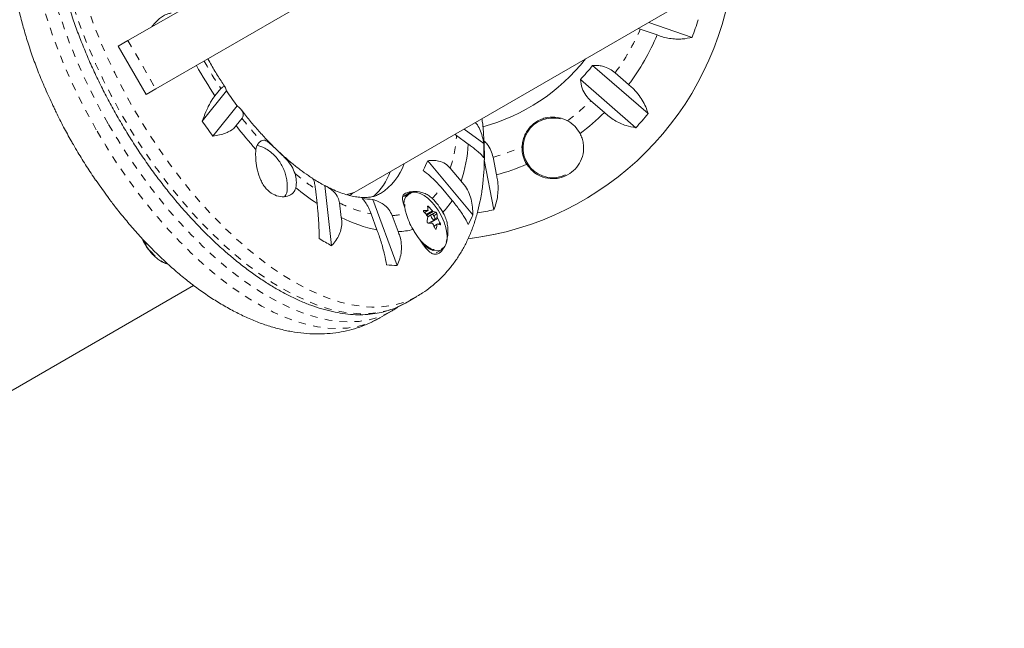
# Model space of a CAD drawing. Extents: x 6975 to 7346, y -1703 to -1332.
# Drawn here: x 7106 to 7120, y -1543 to -1535 of the extents above; entities that cross this region are included whole.
import ezdxf

# ---------------------------------------------------------------- set-up
doc = ezdxf.new("R2010")
doc.units = 0
doc.header["$LTSCALE"] = 0.125
doc.header["$MEASUREMENT"] = 0
doc.linetypes.add('PHANTOM', pattern=[0.5, 0.25, -0.05, 0.05, -0.05, 0.05, -0.05])
for name, color, linetype in [('CONSTRUCTION', 7, 'CONTINUOUS'), ('CONTOUR', 7, 'CONTINUOUS'), ('DIM_IMP_BLOC2', 7, 'CONTINUOUS')]:
    doc.layers.add(name, color=color, linetype=linetype)

msp = doc.modelspace()

# ---------------------------------------------------------------- linework, layer by layer
at = {"layer": 'CONSTRUCTION', "linetype": 'Continuous'}
msp.add_circle((7160.582, -1517.37), 185.534, dxfattribs=at)
at = {"layer": 'CONTOUR', "linetype": 'Continuous', "lineweight": 15}
for p, q in [((7111.038, -1536.851), (7120.313, -1531.496)), ((7107.944, -1534.848), (7111.229, -1532.952)), ((7108.319, -1535.498), (7111.604, -1533.601)), ((7114.788, -1534.686), (7114.813, -1534.697)), ((7114.813, -1534.697), (7115.039, -1534.775)), ((7115.507, -1534.807), (7114.925, -1534.607)), ((7107.813, -1534.924), (7107.944, -1534.848)), ((7107.813, -1534.924), (7108.188, -1535.574)), ((7114.173, -1535.183), (7114.917, -1535.829)), ((7114.655, -1535.44), (7114.475, -1535.283)), ((7106.838, -1535.496), (7106.833, -1535.484)), ((7108.319, -1535.498), (7108.188, -1535.574)), ((7109.19, -1535.494), (7109.111, -1535.592)), ((7114.753, -1536.018), (7114.009, -1535.372)), ((7108.94, -1535.929), (7109.265, -1535.525)), ((7106.954, -1535.747), (7106.94, -1535.721)), ((7109.408, -1535.725), (7109.084, -1536.13)), ((7114.15, -1535.656), (7114.331, -1535.813)), ((7109.395, -1535.989), (7109.474, -1535.891)), ((7112.329, -1536.106), (7112.349, -1536.12)), ((7112.349, -1536.12), (7112.507, -1536.237)), ((7112.451, -1536.035), (7112.714, -1536.23)), ((7112.884, -1536.648), (7112.839, -1536.413)), ((7111.963, -1536.459), (7112.567, -1537.185)), ((7112.721, -1536.448), (7112.851, -1537.116)), ((7112.411, -1536.735), (7112.265, -1536.559)), ((7107.53, -1536.743), (7107.514, -1536.719)), ((7110.081, -1536.814), (7110.08, -1536.827)), ((7110.582, -1536.792), (7110.674, -1537.597)), ((7112.143, -1536.815), (7112.289, -1536.992)), ((7107.682, -1536.953), (7107.674, -1536.944)), ((7110.457, -1536.837), (7110.48, -1537.033)), ((7110.945, -1536.905), (7111.038, -1536.851)), ((7111.711, -1536.895), (7111.639, -1536.937)), ((7110.804, -1537.22), (7110.781, -1537.025)), ((7111.228, -1536.978), (7111.555, -1537.864)), ((7111.204, -1537.171), (7111.283, -1537.387)), ((7111.566, -1537.409), (7111.487, -1537.194)), ((7111.919, -1537.154), (7111.965, -1537.128)), ((7111.96, -1537.203), (7111.973, -1537.204)), ((7112.013, -1537.181), (7111.963, -1537.21)), ((7111.973, -1537.294), (7112.052, -1537.249)), ((7111.993, -1537.294), (7111.994, -1537.295)), ((7112.09, -1537.308), (7112.046, -1537.334)), ((7112.076, -1537.695), (7112.149, -1537.653)), ((7090.586, -1548.659), (7108.822, -1538.13)), ((7111.664, -1538.366), (7111.819, -1538.277)), ((7111.321, -1538.564), (7111.476, -1538.475)), ((7111.466, -1538.48), (7111.476, -1538.475))]:
    msp.add_line(p, q, dxfattribs=at)
at = {"layer": 'CONTOUR', "linetype": 'PHANTOM', "lineweight": 0}
for p, q in [((7107.944, -1534.848), (7108.319, -1535.498)), ((7111.655, -1537.044), (7111.655, -1537.073)), ((7111.978, -1537.076), (7111.964, -1537.084)), ((7111.913, -1537.126), (7111.907, -1537.13)), ((7111.919, -1537.153), (7111.962, -1537.128)), ((7111.941, -1537.18), (7112.025, -1537.131)), ((7112.036, -1537.139), (7111.949, -1537.189)), ((7112.019, -1537.18), (7112.071, -1537.149)), ((7112.086, -1537.171), (7112.044, -1537.196)), ((7112.096, -1537.234), (7111.993, -1537.294)), ((7112.088, -1537.313), (7112.047, -1537.337)), ((7112.058, -1537.24), (7112.091, -1537.22)), ((7112.107, -1537.311), (7112.129, -1537.298)), ((7112.069, -1537.376), (7112.079, -1537.37))]:
    msp.add_line(p, q, dxfattribs=at)
at = {"layer": 'CONTOUR', "linetype": 'PHANTOM', "lineweight": 0, "flags": 128}
for points in [[(7111.819, -1538.276), (7111.81, -1538.282), (7111.703, -1538.334), (7111.589, -1538.374), (7111.469, -1538.402), (7111.343, -1538.417), (7111.212, -1538.42), (7111.076, -1538.41), (7110.935, -1538.387), (7110.79, -1538.352), (7110.642, -1538.304), (7110.491, -1538.245), (7110.338, -1538.173), (7110.183, -1538.089), (7110.026, -1537.994), (7109.869, -1537.888), (7109.711, -1537.771), (7109.553, -1537.644), (7109.397, -1537.506), (7109.241, -1537.359), (7109.088, -1537.204), (7108.937, -1537.04), (7108.789, -1536.867), (7108.644, -1536.688), (7108.503, -1536.502), (7108.367, -1536.31), (7108.235, -1536.113), (7108.109, -1535.911), (7107.989, -1535.705), (7107.875, -1535.496), (7107.768, -1535.284), (7107.667, -1535.07), (7107.574, -1534.856), (7107.488, -1534.641), (7107.411, -1534.426), (7107.341, -1534.212), (7107.28, -1534.001), (7107.228, -1533.792), (7107.184, -1533.586), (7107.15, -1533.385), (7107.124, -1533.188), (7107.108, -1532.996), (7107.101, -1532.811), (7107.103, -1532.632), (7107.114, -1532.461), (7107.135, -1532.298), (7107.165, -1532.143), (7107.204, -1531.997), (7107.252, -1531.86), (7107.308, -1531.734), (7107.373, -1531.618), (7107.446, -1531.513), (7107.528, -1531.419), (7107.617, -1531.336), (7107.714, -1531.266), (7107.756, -1531.24)], [(7111.646, -1538.376), (7111.548, -1538.424), (7111.434, -1538.464), (7111.314, -1538.492), (7111.188, -1538.507), (7111.056, -1538.509), (7110.92, -1538.499), (7110.78, -1538.477), (7110.635, -1538.442), (7110.487, -1538.394), (7110.336, -1538.334), (7110.183, -1538.263), (7110.027, -1538.179), (7109.871, -1538.084), (7109.713, -1537.978), (7109.555, -1537.861), (7109.398, -1537.733), (7109.241, -1537.596), (7109.086, -1537.449), (7108.932, -1537.293), (7108.781, -1537.129), (7108.633, -1536.957), (7108.488, -1536.778), (7108.348, -1536.592), (7108.211, -1536.4), (7108.08, -1536.203), (7107.954, -1536.001), (7107.834, -1535.795), (7107.72, -1535.585), (7107.612, -1535.374), (7107.512, -1535.16), (7107.418, -1534.945), (7107.333, -1534.73), (7107.255, -1534.516), (7107.186, -1534.302), (7107.125, -1534.091), (7107.072, -1533.882), (7107.029, -1533.676), (7106.994, -1533.474), (7106.969, -1533.278), (7106.952, -1533.086), (7106.945, -1532.901), (7106.948, -1532.722), (7106.959, -1532.551), (7106.98, -1532.387), (7107.009, -1532.232), (7107.048, -1532.087), (7107.096, -1531.95), (7107.153, -1531.824), (7107.218, -1531.708), (7107.291, -1531.603), (7107.372, -1531.509), (7107.462, -1531.426), (7107.558, -1531.355), (7107.59, -1531.336)], [(7107.258, -1531.528), (7107.182, -1531.576), (7107.088, -1531.65), (7107.001, -1531.737), (7106.923, -1531.834), (7106.852, -1531.943), (7106.79, -1532.063), (7106.736, -1532.193), (7106.691, -1532.332), (7106.656, -1532.481), (7106.629, -1532.639), (7106.611, -1532.805), (7106.603, -1532.979), (7106.604, -1533.16), (7106.614, -1533.347), (7106.633, -1533.541), (7106.662, -1533.739), (7106.699, -1533.942), (7106.746, -1534.149), (7106.801, -1534.359), (7106.865, -1534.571), (7106.937, -1534.785), (7107.017, -1535), (7107.106, -1535.215), (7107.201, -1535.429), (7107.304, -1535.642), (7107.414, -1535.853), (7107.53, -1536.062)], [(7107.405, -1531.443), (7107.338, -1531.486), (7107.244, -1531.561), (7107.157, -1531.647), (7107.078, -1531.745), (7107.008, -1531.853), (7106.945, -1531.973), (7106.892, -1532.103), (7106.847, -1532.242), (7106.811, -1532.391), (7106.784, -1532.549), (7106.767, -1532.715), (7106.758, -1532.889), (7106.759, -1533.07), (7106.769, -1533.258), (7106.789, -1533.451), (7106.817, -1533.649), (7106.855, -1533.852), (7106.901, -1534.059), (7106.957, -1534.269), (7107.02, -1534.481), (7107.093, -1534.695), (7107.173, -1534.91), (7107.261, -1535.125), (7107.357, -1535.34), (7107.46, -1535.553), (7107.569, -1535.764), (7107.686, -1535.972)], [(7107.686, -1535.972), (7107.808, -1536.177), (7107.936, -1536.377), (7108.069, -1536.573), (7108.207, -1536.763), (7108.349, -1536.947), (7108.495, -1537.124), (7108.644, -1537.293), (7108.796, -1537.455), (7108.95, -1537.607), (7109.106, -1537.751), (7109.263, -1537.885), (7109.42, -1538.009), (7109.578, -1538.123), (7109.735, -1538.225), (7109.892, -1538.316), (7110.046, -1538.396), (7110.199, -1538.464), (7110.349, -1538.52), (7110.496, -1538.563), (7110.639, -1538.594), (7110.779, -1538.612), (7110.913, -1538.618), (7111.043, -1538.612), (7111.167, -1538.592), (7111.285, -1538.56), (7111.397, -1538.516), (7111.466, -1538.48)], [(7107.53, -1536.062), (7107.652, -1536.266), (7107.78, -1536.467), (7107.913, -1536.663), (7108.051, -1536.853), (7108.193, -1537.036), (7108.339, -1537.213), (7108.488, -1537.383), (7108.64, -1537.544), (7108.794, -1537.697), (7108.95, -1537.841), (7109.107, -1537.975), (7109.265, -1538.099), (7109.423, -1538.212), (7109.58, -1538.315), (7109.736, -1538.406), (7109.891, -1538.486), (7110.044, -1538.554), (7110.194, -1538.609), (7110.341, -1538.653), (7110.484, -1538.684), (7110.623, -1538.702), (7110.758, -1538.708), (7110.887, -1538.701), (7111.011, -1538.682), (7111.129, -1538.65), (7111.241, -1538.606), (7111.321, -1538.564)], [(7108.479, -1537.844), (7108.459, -1537.838), (7108.409, -1537.814), (7108.357, -1537.779), (7108.305, -1537.734), (7108.256, -1537.68), (7108.21, -1537.618), (7108.169, -1537.551), (7108.156, -1537.527)]]:
    msp.add_lwpolyline(points, dxfattribs=at)
at = {"layer": 'CONTOUR', "linetype": 'Continuous', "lineweight": 15, "flags": 128}
for points in [[(7111.789, -1536.881), (7111.759, -1536.88), (7111.72, -1536.891), (7111.688, -1536.913), (7111.663, -1536.947), (7111.648, -1536.992), (7111.641, -1537.046)], [(7112.02, -1537.016), (7112.015, -1537.01), (7111.965, -1536.963), (7111.914, -1536.925), (7111.863, -1536.899), (7111.816, -1536.884), (7111.772, -1536.881), (7111.755, -1536.884)], [(7112.059, -1537.235), (7112.057, -1537.223), (7112.052, -1537.209), (7112.044, -1537.196), (7112.034, -1537.186), (7112.024, -1537.18), (7112.015, -1537.18), (7112.009, -1537.185), (7112.007, -1537.194), (7112.008, -1537.207), (7112.014, -1537.221), (7112.022, -1537.234), (7112.032, -1537.244), (7112.042, -1537.249), (7112.05, -1537.25), (7112.056, -1537.245), (7112.059, -1537.235)], [(7112.162, -1537.637), (7112.163, -1537.636), (7112.191, -1537.608), (7112.211, -1537.569), (7112.222, -1537.521), (7112.224, -1537.464), (7112.217, -1537.401), (7112.201, -1537.334), (7112.199, -1537.325)], [(7108.479, -1537.846), (7108.448, -1537.837), (7108.398, -1537.814), (7108.347, -1537.78), (7108.296, -1537.735), (7108.248, -1537.682), (7108.202, -1537.621), (7108.162, -1537.555), (7108.137, -1537.507)], [(7111.899, -1537.58), (7111.931, -1537.605), (7111.982, -1537.638), (7112.032, -1537.66), (7112.079, -1537.668), (7112.121, -1537.664), (7112.157, -1537.648), (7112.185, -1537.62), (7112.205, -1537.58), (7112.213, -1537.553)], [(7111.664, -1538.366), (7111.655, -1538.371), (7111.646, -1538.376)]]:
    msp.add_lwpolyline(points, dxfattribs=at)
at = {"layer": 'CONTOUR', "linetype": 'Continuous', "lineweight": 15}
for centre, radius, start, end in [((7112.015, -1533.472), 4.063, 276.892, 353.1321), ((7112.015, -1533.472), 4.063, 276.9084, 353.1321), ((7112.015, -1533.472), 3.738, 339.0837, 342.9163), ((7112.015, -1533.472), 3.293, 323.3109, 336.6891), ((7112.015, -1533.472), 2.625, 285.1781, 321.785), ((7114.594, -1531.983), 6.564, 209.1809, 213.3491), ((7112.015, -1533.472), 2.754, 316.3986, 321.6014), ((7113.415, -1532.641), 7.17, 203.4637, 205.434), ((7113.633, -1532.555), 5.282, 214.2137, 216.8886), ((7113.64, -1536.287), 0.4, 75.1008, 295.3448), ((7112.015, -1533.472), 3.293, 307.191, 314.6891), ((7112.015, -1533.472), 3.738, 317.0837, 320.9163), ((7114.845, -1531.861), 7.17, 214.566, 216.5363), ((7113.985, -1532.434), 5.806, 217.7627, 221.8394), ((7113.64, -1536.287), 0.412, 27.6771, 61.556), ((7109.802, -1536.315), 0.142, 121.1672, 176.4782), ((7109.663, -1536.472), 0.215, 57.354, 87.6789), ((7110.605, -1536.129), 1.905, 341.454, 356.7592), ((7109.475, -1536.329), 3.241, 358.4203, 1.7661), ((7113.64, -1536.287), 0.413, 178.444, 212.3229), ((7110.915, -1536.242), 0.777, 302.3863, 340.7255), ((7110.993, -1536.077), 1.042, 330.6064, 338.5005), ((7112.015, -1533.472), 3.293, 285.3109, 292.809), ((7109.805, -1536.748), 0.397, 349.3223, 16.9315), ((7110.666, -1536.312), 0.847, 312.3604, 339.6229), ((7113.435, -1532.675), 7.17, 214.566, 216.5363), ((7111.691, -1534.691), 2.376, 238.0032, 242.1835), ((7109.899, -1536.832), 0.182, 322.9933, 1.4004), ((7112.522, -1533.98), 3.673, 230.6813, 236.214), ((7111.239, -1535.935), 1.042, 261.4995, 269.3936), ((7111.506, -1537.143), 0.461, 2.49, 8.6174), ((7111.298, -1537.703), 0.925, 38.1958, 42.6926), ((7111.431, -1537.562), 0.803, 17.1464, 42.8536), ((7111.423, -1537.563), 0.849, 29.0671, 44.9376), ((7111.466, -1536.474), 0.973, 315.9277, 327.8509), ((7112.494, -1536.944), 0.849, 195.0624, 210.9329), ((7111.232, -1537.773), 0.925, 38.1958, 42.6926), ((7111.902, -1537.9), 0.774, 85.5729, 89.2128), ((7111.964, -1537.459), 0.328, 70.9259, 77.3792), ((7111.63, -1537.241), 0.461, 2.49, 8.6174), ((7111.261, -1536.643), 1.414, 331.6458, 337.4611), ((7112.015, -1533.472), 3.738, 279.4352, 282.9163), ((7111.661, -1535.519), 1.905, 243.2408, 258.546), ((7111.233, -1537.131), 0.735, 348.9496, 353.4401), ((7111.959, -1538.068), 0.774, 85.5729, 89.2128), ((7112.017, -1537.277), 0.0294, 195.6994, 214.5426), ((7111.268, -1537.749), 0.882, 25.6444, 30.2882), ((7111.357, -1537.229), 0.735, 348.9496, 353.4401), ((7112.022, -1537.627), 0.328, 70.9259, 77.3792), ((7111.335, -1537.679), 0.882, 25.6444, 30.2882), ((7111.53, -1536.437), 0.973, 272.1491, 284.0723), ((7108.864, -1537.168), 0.803, 204.5997, 218.1283), ((7112.216, -1534.747), 3.241, 238.2339, 241.5797), ((7112.28, -1537.135), 0.571, 219.9485, 236.0753), ((7108.864, -1537.168), 0.803, 218.1283, 222.8536), ((7111.595, -1536.45), 1.414, 262.5389, 268.3542)]:
    msp.add_arc(centre, radius, start, end, dxfattribs=at)
at = {"layer": 'CONTOUR', "linetype": 'PHANTOM', "lineweight": 0}
for centre, radius, start, end in [((7112.015, -1533.472), 3.054, 323.6478, 336.3522), ((7114.288, -1532.16), 6.092, 209.1179, 213.1797), ((7112.015, -1533.472), 3.054, 306.6083, 314.3522), ((7113.695, -1532.6), 5.353, 217.9376, 222.1654), ((7110.586, -1536.008), 1.767, 341.8401, 356.3731), ((7112.015, -1533.472), 3.054, 285.6478, 293.3917), ((7112.39, -1533.977), 3.452, 230.2777, 235.9423), ((7111.391, -1536.333), 0.893, 315.0731, 327.2873), ((7111.807, -1537.027), 0.152, 109.7652, 186.1921), ((7111.566, -1535.442), 1.767, 243.6269, 258.1599), ((7111.445, -1536.302), 0.893, 272.7127, 284.9269), ((7112.083, -1537.469), 0.185, 228.8977, 295.259)]:
    msp.add_arc(centre, radius, start, end, dxfattribs=at)
msp.add_ellipse((7109.82, -1534.74), major_axis=(-1.219, 2.111), ratio=0.474359, start_param=2.987941, end_param=3.141593, dxfattribs=at)
at = {"layer": 'CONTOUR', "linetype": 'Continuous', "lineweight": 15}
msp.add_ellipse((7109.726, -1534.794), major_axis=(-1.219, 2.111), ratio=0.474359, start_param=3.105405, end_param=3.141563, dxfattribs=at)
for points, knots in [([(7107.59, -1531.338), (7107.571, -1531.349), (7107.519, -1531.379), (7107.44, -1531.441), (7107.352, -1531.522), (7107.272, -1531.613), (7107.199, -1531.714), (7107.133, -1531.825), (7107.075, -1531.946), (7107.026, -1532.076), (7106.984, -1532.214), (7106.951, -1532.36), (7106.926, -1532.515), (7106.91, -1532.676), (7106.902, -1532.844), (7106.903, -1533.018), (7106.912, -1533.198), (7106.93, -1533.382), (7106.956, -1533.571), (7106.99, -1533.763), (7107.033, -1533.959), (7107.083, -1534.157), (7107.141, -1534.357), (7107.206, -1534.559), (7107.279, -1534.761), (7107.359, -1534.964), (7107.446, -1535.167), (7107.539, -1535.368), (7107.639, -1535.568), (7107.745, -1535.765), (7107.856, -1535.96), (7107.973, -1536.152), (7108.094, -1536.34), (7108.221, -1536.523), (7108.351, -1536.701), (7108.485, -1536.873), (7108.623, -1537.04), (7108.764, -1537.2), (7108.908, -1537.352), (7109.054, -1537.498), (7109.201, -1537.635), (7109.35, -1537.763), (7109.5, -1537.883), (7109.651, -1537.994), (7109.802, -1538.095), (7109.952, -1538.186), (7110.102, -1538.267), (7110.251, -1538.338), (7110.398, -1538.397), (7110.544, -1538.445), (7110.686, -1538.482), (7110.826, -1538.508), (7110.962, -1538.522), (7111.095, -1538.524), (7111.222, -1538.514), (7111.345, -1538.493), (7111.461, -1538.46), (7111.561, -1538.421), (7111.62, -1538.389), (7111.644, -1538.376)], [0, 0, 0, 0, 0.0093751, 0.0264969, 0.0436397, 0.060852, 0.0781707, 0.0956163, 0.1131923, 0.1308877, 0.148682, 0.1665506, 0.1844698, 0.2024189, 0.2203821, 0.2383464, 0.2563038, 0.2742504, 0.2921843, 0.3101047, 0.3280119, 0.3459066, 0.3637899, 0.3816629, 0.399527, 0.4173835, 0.4352337, 0.4530789, 0.4709205, 0.4887597, 0.5065977, 0.5244357, 0.5422747, 0.5601158, 0.5779603, 0.5958094, 0.6136646, 0.6315271, 0.6493984, 0.6672798, 0.6851729, 0.7030789, 0.7209992, 0.7389347, 0.7568861, 0.7748531, 0.7928344, 0.8108269, 0.828825, 0.8468159, 0.8647851, 0.8827124, 0.9005736, 0.9183419, 0.9359926, 0.9535089, 0.9708881, 0.9881455, 1, 1, 1, 1]), ([(7107.26, -1531.527), (7107.258, -1531.528), (7107.215, -1531.55), (7107.137, -1531.604), (7107.026, -1531.688), (7106.924, -1531.783), (7106.829, -1531.887), (7106.742, -1532.001), (7106.663, -1532.123), (7106.593, -1532.253), (7106.531, -1532.393), (7106.477, -1532.541), (7106.433, -1532.698), (7106.398, -1532.864), (7106.373, -1533.037), (7106.358, -1533.217), (7106.353, -1533.402), (7106.357, -1533.593), (7106.372, -1533.788), (7106.395, -1533.986), (7106.428, -1534.186), (7106.469, -1534.389), (7106.519, -1534.592), (7106.578, -1534.796), (7106.643, -1535.001), (7106.717, -1535.205), (7106.78, -1535.366), (7106.821, -1535.459), (7106.832, -1535.484)], [0, 0, 0, 0, 0.001359, 0.037542, 0.073649, 0.109835, 0.146281, 0.183165, 0.220651, 0.258888, 0.297994, 0.338041, 0.379039, 0.420929, 0.463582, 0.506818, 0.55044, 0.594263, 0.638115, 0.681884, 0.725513, 0.768977, 0.812267, 0.85539, 0.898359, 0.941193, 0.983912, 1, 1, 1, 1]), ([(7108.525, -1534.483), (7108.511, -1534.485), (7108.481, -1534.488), (7108.433, -1534.509), (7108.382, -1534.543), (7108.325, -1534.592), (7108.287, -1534.637), (7108.265, -1534.663)], [0, 0, 0, 0, 0.182, 0.368947, 0.557836, 0.750954, 1, 1, 1, 1]), ([(7115.039, -1534.775), (7115.066, -1534.785), (7115.12, -1534.805), (7115.205, -1534.822), (7115.291, -1534.831), (7115.394, -1534.83), (7115.464, -1534.816), (7115.507, -1534.807)], [0, 0, 0, 0, 0.170769, 0.346179, 0.523412, 0.704613, 1, 1, 1, 1]), ([(7109.251, -1535.48), (7109.219, -1535.432), (7109.155, -1535.334), (7109.077, -1535.205), (7109.033, -1535.123), (7109.017, -1535.095)], [0, 0, 0, 0, 0.380965, 0.78582, 1, 1, 1, 1]), ([(7114.475, -1535.283), (7114.451, -1535.265), (7114.399, -1535.224), (7114.316, -1535.194), (7114.238, -1535.18), (7114.195, -1535.182), (7114.173, -1535.183)], [0, 0, 0, 0, 0.252382, 0.557744, 0.775276, 1, 1, 1, 1]), ([(7109.265, -1535.525), (7109.26, -1535.505), (7109.25, -1535.469), (7109.223, -1535.46), (7109.201, -1535.483), (7109.19, -1535.494)], [0, 0, 0, 0, 0.393294, 0.713535, 1, 1, 1, 1]), ([(7114.009, -1535.372), (7114.015, -1535.41), (7114.024, -1535.48), (7114.076, -1535.582), (7114.126, -1535.632), (7114.15, -1535.656)], [0, 0, 0, 0, 0.393294, 0.713535, 1, 1, 1, 1]), ([(7114.917, -1535.829), (7114.907, -1535.799), (7114.887, -1535.738), (7114.841, -1535.649), (7114.782, -1535.562), (7114.718, -1535.491), (7114.673, -1535.454), (7114.655, -1535.44)], [0, 0, 0, 0, 0.213046, 0.431081, 0.644438, 0.865584, 1, 1, 1, 1]), ([(7109.111, -1535.592), (7109.102, -1535.603), (7109.083, -1535.625), (7109.053, -1535.674), (7109.021, -1535.734), (7108.983, -1535.817), (7108.957, -1535.886), (7108.94, -1535.929)], [0, 0, 0, 0, 0.170769, 0.3461792, 0.5234122, 0.7046135, 1, 1, 1, 1]), ([(7106.952, -1535.748), (7106.962, -1535.768), (7107.003, -1535.856), (7107.08, -1536.005), (7107.159, -1536.149), (7107.204, -1536.227), (7107.213, -1536.244)], [0, 0, 0, 0, 0.123994, 0.5199658, 0.8947941, 1, 1, 1, 1]), ([(7109.474, -1535.891), (7109.482, -1535.877), (7109.498, -1535.847), (7109.482, -1535.802), (7109.451, -1535.76), (7109.423, -1535.737), (7109.408, -1535.725)], [0, 0, 0, 0, 0.276517, 0.565818, 0.779537, 1, 1, 1, 1]), ([(7110.425, -1536.699), (7110.404, -1536.686), (7110.348, -1536.65), (7110.253, -1536.581), (7110.14, -1536.492), (7110.026, -1536.394), (7109.912, -1536.287), (7109.798, -1536.171), (7109.685, -1536.048), (7109.574, -1535.918), (7109.5, -1535.827), (7109.464, -1535.779), (7109.464, -1535.779)], [0, 0, 0, 0, 0.064967, 0.179874, 0.295372, 0.411447, 0.528063, 0.645169, 0.762709, 0.880624, 0.998854, 1, 1, 1, 1]), ([(7113.837, -1535.924), (7113.825, -1535.918), (7113.781, -1535.896), (7113.692, -1535.872), (7113.591, -1535.873), (7113.504, -1535.895), (7113.422, -1535.932), (7113.337, -1535.998), (7113.277, -1536.083), (7113.245, -1536.163), (7113.231, -1536.223), (7113.229, -1536.261), (7113.228, -1536.276)], [0, 0, 0, 0, 0.046926, 0.173177, 0.322579, 0.407957, 0.493226, 0.640043, 0.781602, 0.865556, 0.949405, 1, 1, 1, 1]), ([(7114.331, -1535.813), (7114.352, -1535.832), (7114.394, -1535.871), (7114.467, -1535.919), (7114.543, -1535.959), (7114.64, -1535.997), (7114.709, -1536.01), (7114.753, -1536.018)], [0, 0, 0, 0, 0.170769, 0.3461792, 0.5234122, 0.7046135, 1, 1, 1, 1]), ([(7109.084, -1536.13), (7109.114, -1536.125), (7109.176, -1536.114), (7109.256, -1536.09), (7109.325, -1536.058), (7109.371, -1536.023), (7109.388, -1535.998), (7109.395, -1535.989)], [0, 0, 0, 0, 0.213046, 0.431081, 0.644438, 0.865584, 1, 1, 1, 1]), ([(7112.714, -1536.23), (7112.709, -1536.197), (7112.698, -1536.131), (7112.663, -1536.041), (7112.631, -1535.979), (7112.606, -1535.953), (7112.601, -1535.948)], [0, 0, 0, 0, 0.308954, 0.625142, 0.934547, 1, 1, 1, 1]), ([(7112.67, -1536.979), (7112.675, -1536.947), (7112.692, -1536.857), (7112.71, -1536.706), (7112.722, -1536.523), (7112.724, -1536.336), (7112.715, -1536.143), (7112.704, -1535.997), (7112.692, -1535.914), (7112.69, -1535.897)], [0, 0, 0, 0, 0.095111, 0.265642, 0.437267, 0.61016, 0.783619, 0.956988, 1, 1, 1, 1]), ([(7113.291, -1536.507), (7113.317, -1536.54), (7113.367, -1536.607), (7113.478, -1536.673), (7113.584, -1536.7), (7113.678, -1536.7), (7113.768, -1536.684), (7113.87, -1536.637), (7113.967, -1536.55), (7114.033, -1536.435), (7114.056, -1536.323), (7114.05, -1536.229), (7114.035, -1536.159), (7114.015, -1536.116), (7114.005, -1536.095)], [0, 0, 0, 0, 0.097183, 0.194751, 0.301067, 0.359404, 0.417711, 0.518428, 0.619138, 0.721262, 0.831822, 0.888401, 0.944946, 1, 1, 1, 1]), ([(7107.213, -1536.244), (7107.233, -1536.279), (7107.291, -1536.377), (7107.389, -1536.536), (7107.471, -1536.659), (7107.512, -1536.719)], [0, 0, 0, 0, 0.211229, 0.607201, 1, 1, 1, 1]), ([(7110.184, -1536.632), (7110.172, -1536.6), (7110.146, -1536.531), (7110.079, -1536.452), (7110.016, -1536.387), (7109.951, -1536.325), (7109.883, -1536.258), (7109.82, -1536.202), (7109.772, -1536.178), (7109.74, -1536.189), (7109.728, -1536.193)], [0, 0, 0, 0, 0.131302, 0.279962, 0.364021, 0.447977, 0.603272, 0.741422, 0.902621, 1, 1, 1, 1]), ([(7112.507, -1536.237), (7112.527, -1536.251), (7112.565, -1536.279), (7112.614, -1536.318), (7112.655, -1536.353), (7112.693, -1536.389), (7112.706, -1536.407), (7112.715, -1536.419)], [0, 0, 0, 0, 0.170769, 0.346179, 0.523412, 0.704613, 1, 1, 1, 1]), ([(7112.839, -1536.413), (7112.83, -1536.382), (7112.813, -1536.317), (7112.767, -1536.242), (7112.731, -1536.206), (7112.716, -1536.191)], [0, 0, 0, 0, 0.358943, 0.73448, 1, 1, 1, 1]), ([(7109.659, -1536.306), (7109.658, -1536.322), (7109.655, -1536.366), (7109.658, -1536.462), (7109.678, -1536.589), (7109.713, -1536.7), (7109.758, -1536.782), (7109.809, -1536.851), (7109.887, -1536.913), (7109.988, -1536.946), (7110.07, -1536.941), (7110.127, -1536.917), (7110.172, -1536.883), (7110.186, -1536.846), (7110.195, -1536.821)], [0, 0, 0, 0, 0.054072, 0.149916, 0.251817, 0.362934, 0.419311, 0.475662, 0.57908, 0.679214, 0.786318, 0.843236, 0.900124, 1, 1, 1, 1]), ([(7110.079, -1536.813), (7110.079, -1536.792), (7110.079, -1536.748), (7110.068, -1536.679), (7110.048, -1536.609), (7110.019, -1536.54), (7109.98, -1536.474), (7109.932, -1536.412), (7109.875, -1536.357), (7109.824, -1536.317), (7109.79, -1536.299), (7109.78, -1536.293)], [0, 0, 0, 0, 0.099428, 0.213366, 0.328223, 0.444768, 0.568379, 0.692132, 0.818374, 0.946068, 1, 1, 1, 1]), ([(7112.265, -1536.559), (7112.245, -1536.539), (7112.2, -1536.494), (7112.118, -1536.462), (7112.036, -1536.452), (7111.988, -1536.457), (7111.963, -1536.459)], [0, 0, 0, 0, 0.252382, 0.557744, 0.775276, 1, 1, 1, 1]), ([(7111.901, -1536.589), (7111.932, -1536.612), (7111.988, -1536.656), (7112.074, -1536.737), (7112.121, -1536.79), (7112.143, -1536.815)], [0, 0, 0, 0, 0.393294, 0.713535, 1, 1, 1, 1]), ([(7112.851, -1537.116), (7112.861, -1537.086), (7112.883, -1537.026), (7112.902, -1536.927), (7112.909, -1536.822), (7112.902, -1536.728), (7112.889, -1536.67), (7112.884, -1536.648)], [0, 0, 0, 0, 0.213046, 0.431081, 0.644438, 0.865584, 1, 1, 1, 1]), ([(7110.423, -1536.702), (7110.426, -1536.705), (7110.434, -1536.71), (7110.447, -1536.757), (7110.454, -1536.812), (7110.457, -1536.837)], [0, 0, 0, 0, 0.32014, 0.678994, 1, 1, 1, 1]), ([(7110.781, -1537.025), (7110.776, -1537.001), (7110.764, -1536.947), (7110.713, -1536.881), (7110.649, -1536.828), (7110.605, -1536.804), (7110.582, -1536.792)], [0, 0, 0, 0, 0.252382, 0.557744, 0.775276, 1, 1, 1, 1]), ([(7111.331, -1536.898), (7111.314, -1536.907), (7111.282, -1536.925), (7111.228, -1536.941), (7111.17, -1536.95), (7111.106, -1536.953), (7111.034, -1536.948), (7110.954, -1536.935), (7110.867, -1536.913), (7110.775, -1536.881), (7110.682, -1536.843), (7110.617, -1536.81), (7110.587, -1536.794)], [0, 0, 0, 0, 0.129129, 0.239927, 0.340833, 0.435874, 0.53675, 0.63364, 0.728382, 0.822142, 0.915597, 1, 1, 1, 1]), ([(7112.567, -1537.185), (7112.567, -1537.15), (7112.566, -1537.079), (7112.546, -1536.974), (7112.51, -1536.873), (7112.464, -1536.793), (7112.426, -1536.751), (7112.411, -1536.735)], [0, 0, 0, 0, 0.2130464, 0.4310807, 0.6444378, 0.8655841, 1, 1, 1, 1]), ([(7112.024, -1536.963), (7112.006, -1536.948), (7111.972, -1536.919), (7111.912, -1536.892), (7111.833, -1536.871), (7111.74, -1536.87), (7111.659, -1536.893), (7111.628, -1536.926), (7111.623, -1536.963), (7111.628, -1537.001), (7111.641, -1537.048), (7111.658, -1537.102), (7111.669, -1537.145), (7111.675, -1537.165)], [0, 0, 0, 0, 0.0773637, 0.1495291, 0.2217792, 0.3685482, 0.4908094, 0.6134245, 0.6914309, 0.7695113, 0.8493532, 0.9290708, 1, 1, 1, 1]), ([(7107.681, -1536.954), (7107.711, -1536.995), (7107.786, -1537.095), (7107.91, -1537.247), (7108.05, -1537.411), (7108.195, -1537.567), (7108.344, -1537.717), (7108.496, -1537.86), (7108.651, -1537.994), (7108.809, -1538.12), (7108.969, -1538.237), (7109.133, -1538.344), (7109.298, -1538.441), (7109.465, -1538.527), (7109.633, -1538.602), (7109.802, -1538.665), (7109.97, -1538.714), (7110.136, -1538.75), (7110.3, -1538.773), (7110.46, -1538.782), (7110.616, -1538.778), (7110.767, -1538.761), (7110.912, -1538.731), (7111.051, -1538.69), (7111.183, -1538.637), (7111.273, -1538.594), (7111.317, -1538.566), (7111.321, -1538.563)], [0, 0, 0, 0, 0.029792, 0.072471, 0.115259, 0.158179, 0.201254, 0.244508, 0.287961, 0.331629, 0.375521, 0.41963, 0.463928, 0.508352, 0.552757, 0.596959, 0.640739, 0.683864, 0.726128, 0.76739, 0.8076, 0.846792, 0.885064, 0.92256, 0.959446, 0.995899, 1, 1, 1, 1]), ([(7110.48, -1537.033), (7110.482, -1537.055), (7110.488, -1537.102), (7110.495, -1537.181), (7110.501, -1537.266), (7110.506, -1537.374), (7110.509, -1537.453), (7110.51, -1537.502)], [0, 0, 0, 0, 0.170769, 0.346179, 0.523412, 0.704613, 1, 1, 1, 1]), ([(7111.085, -1536.966), (7111.099, -1536.98), (7111.125, -1537.006), (7111.167, -1537.08), (7111.192, -1537.142), (7111.204, -1537.171)], [0, 0, 0, 0, 0.3932943, 0.7135351, 1, 1, 1, 1]), ([(7111.487, -1537.194), (7111.473, -1537.165), (7111.445, -1537.107), (7111.375, -1537.045), (7111.301, -1537.002), (7111.252, -1536.986), (7111.228, -1536.978)], [0, 0, 0, 0, 0.276517, 0.565818, 0.779537, 1, 1, 1, 1]), ([(7111.819, -1538.275), (7111.844, -1538.261), (7111.909, -1538.223), (7112.008, -1538.151), (7112.114, -1538.06), (7112.211, -1537.959), (7112.301, -1537.85), (7112.383, -1537.731), (7112.457, -1537.604), (7112.523, -1537.468), (7112.579, -1537.323), (7112.627, -1537.17), (7112.655, -1537.054), (7112.667, -1536.989), (7112.67, -1536.979)], [0, 0, 0, 0, 0.054857, 0.142797, 0.230752, 0.319166, 0.408476, 0.499096, 0.591408, 0.685732, 0.782292, 0.881178, 0.979935, 1, 1, 1, 1]), ([(7111.963, -1537.073), (7111.962, -1537.072), (7111.962, -1537.07), (7111.964, -1537.068), (7111.966, -1537.068), (7111.97, -1537.069), (7111.974, -1537.071), (7111.977, -1537.074), (7111.978, -1537.075), (7111.978, -1537.076)], [0, 0, 0, 0, 0.161777, 0.323646, 0.483285, 0.640802, 0.798043, 0.956916, 1, 1, 1, 1]), ([(7112.289, -1536.992), (7112.307, -1537.013), (7112.343, -1537.055), (7112.39, -1537.118), (7112.432, -1537.178), (7112.474, -1537.247), (7112.494, -1537.289), (7112.506, -1537.315)], [0, 0, 0, 0, 0.170769, 0.346179, 0.523412, 0.704613, 1, 1, 1, 1]), ([(7111.912, -1537.146), (7111.911, -1537.145), (7111.908, -1537.142), (7111.906, -1537.137), (7111.906, -1537.133), (7111.906, -1537.129), (7111.908, -1537.127), (7111.911, -1537.126), (7111.912, -1537.126), (7111.913, -1537.126)], [0, 0, 0, 0, 0.161777, 0.323646, 0.483285, 0.640802, 0.798043, 0.956916, 1, 1, 1, 1]), ([(7111.964, -1537.215), (7111.964, -1537.214), (7111.964, -1537.211), (7111.962, -1537.206), (7111.96, -1537.203), (7111.959, -1537.201), (7111.959, -1537.201)], [0, 0, 0, 0, 0.318807, 0.637669, 0.955528, 1, 1, 1, 1]), ([(7111.962, -1537.128), (7111.963, -1537.128), (7111.965, -1537.128), (7111.967, -1537.126), (7111.967, -1537.124), (7111.967, -1537.123), (7111.967, -1537.122)], [0, 0, 0, 0, 0.318807, 0.637669, 0.955528, 1, 1, 1, 1]), ([(7112.025, -1537.131), (7112.027, -1537.132), (7112.029, -1537.135), (7112.032, -1537.138), (7112.035, -1537.139), (7112.036, -1537.139), (7112.036, -1537.139)], [0, 0, 0, 0, 0.318807, 0.637669, 0.955528, 1, 1, 1, 1]), ([(7112.071, -1537.149), (7112.072, -1537.15), (7112.074, -1537.15), (7112.077, -1537.154), (7112.08, -1537.157), (7112.083, -1537.162), (7112.085, -1537.167), (7112.086, -1537.17), (7112.086, -1537.171), (7112.086, -1537.171)], [0, 0, 0, 0, 0.161777, 0.323646, 0.483285, 0.640802, 0.798043, 0.956916, 1, 1, 1, 1]), ([(7112.209, -1537.549), (7112.217, -1537.525), (7112.232, -1537.482), (7112.236, -1537.404), (7112.231, -1537.328), (7112.214, -1537.252), (7112.19, -1537.193), (7112.17, -1537.16), (7112.165, -1537.151)], [0, 0, 0, 0, 0.203445, 0.38561, 0.567685, 0.745984, 0.924158, 1, 1, 1, 1]), ([(7110.674, -1537.597), (7110.694, -1537.574), (7110.735, -1537.528), (7110.779, -1537.449), (7110.807, -1537.364), (7110.814, -1537.287), (7110.807, -1537.239), (7110.804, -1537.22)], [0, 0, 0, 0, 0.2130464, 0.4310807, 0.6444378, 0.8655841, 1, 1, 1, 1]), ([(7111.97, -1537.294), (7111.969, -1537.294), (7111.966, -1537.294), (7111.962, -1537.291), (7111.959, -1537.287), (7111.956, -1537.283), (7111.955, -1537.278), (7111.955, -1537.274), (7111.955, -1537.273), (7111.955, -1537.272)], [0, 0, 0, 0, 0.161777, 0.323646, 0.483285, 0.640802, 0.798043, 0.956916, 1, 1, 1, 1]), ([(7112.029, -1537.305), (7112.029, -1537.303), (7112.027, -1537.301), (7112.023, -1537.298), (7112.021, -1537.297), (7112.019, -1537.297), (7112.019, -1537.297)], [0, 0, 0, 0, 0.318807, 0.637669, 0.955528, 1, 1, 1, 1]), ([(7112.093, -1537.307), (7112.092, -1537.307), (7112.091, -1537.307), (7112.089, -1537.309), (7112.088, -1537.312), (7112.088, -1537.313), (7112.088, -1537.313)], [0, 0, 0, 0, 0.318807, 0.637669, 0.955528, 1, 1, 1, 1]), ([(7112.091, -1537.22), (7112.091, -1537.222), (7112.092, -1537.224), (7112.093, -1537.229), (7112.095, -1537.233), (7112.096, -1537.234), (7112.096, -1537.234)], [0, 0, 0, 0, 0.318807, 0.637669, 0.955528, 1, 1, 1, 1]), ([(7112.129, -1537.298), (7112.13, -1537.299), (7112.132, -1537.302), (7112.133, -1537.308), (7112.133, -1537.312), (7112.133, -1537.315), (7112.131, -1537.317), (7112.13, -1537.318), (7112.129, -1537.318), (7112.129, -1537.317)], [0, 0, 0, 0, 0.161777, 0.323646, 0.483285, 0.640802, 0.798043, 0.956916, 1, 1, 1, 1]), ([(7111.283, -1537.387), (7111.293, -1537.412), (7111.312, -1537.463), (7111.339, -1537.546), (7111.363, -1537.631), (7111.389, -1537.736), (7111.403, -1537.808), (7111.412, -1537.853)], [0, 0, 0, 0, 0.170769, 0.346179, 0.523412, 0.704613, 1, 1, 1, 1]), ([(7111.555, -1537.864), (7111.567, -1537.834), (7111.593, -1537.772), (7111.611, -1537.673), (7111.612, -1537.571), (7111.596, -1537.482), (7111.574, -1537.429), (7111.566, -1537.409)], [0, 0, 0, 0, 0.213046, 0.431081, 0.644438, 0.865584, 1, 1, 1, 1]), ([(7111.766, -1537.381), (7111.778, -1537.398), (7111.813, -1537.452), (7111.872, -1537.542), (7111.941, -1537.637), (7111.999, -1537.693), (7112.046, -1537.713), (7112.082, -1537.714), (7112.115, -1537.7), (7112.154, -1537.67), (7112.176, -1537.629), (7112.19, -1537.604)], [0, 0, 0, 0, 0.06658, 0.209915, 0.362375, 0.532135, 0.62081, 0.709421, 0.789981, 0.870546, 1, 1, 1, 1]), ([(7112.079, -1537.37), (7112.078, -1537.371), (7112.078, -1537.374), (7112.075, -1537.376), (7112.073, -1537.377), (7112.069, -1537.376), (7112.066, -1537.373), (7112.064, -1537.37), (7112.063, -1537.368), (7112.063, -1537.368)], [0, 0, 0, 0, 0.1617768, 0.3236459, 0.4832849, 0.6408025, 0.7980428, 0.9569156, 1, 1, 1, 1]), ([(7111.464, -1538.48), (7111.479, -1538.472), (7111.513, -1538.454), (7111.544, -1538.431), (7111.562, -1538.418)], [0, 0, 0, 0, 0.428877, 1, 1, 1, 1])]:
    msp.add_open_spline(points, degree=3, knots=knots, dxfattribs=at)
at = {"layer": 'DIM_IMP_BLOC2', "linetype": 'Continuous'}
msp.add_circle((7160.582, -1517.37), 101.526, dxfattribs=at)

doc.saveas('drawing.dxf')
